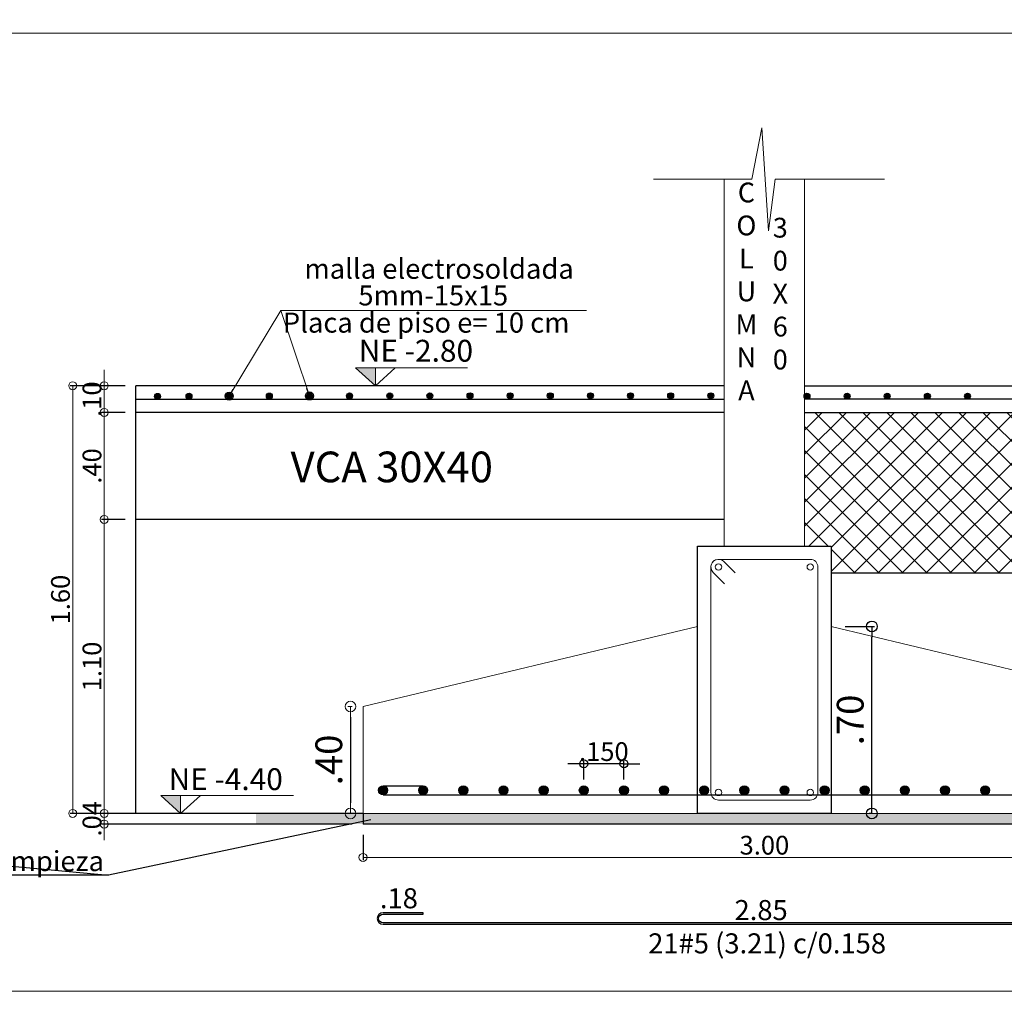
# Model space of a CAD drawing. Units: millimetres. Extents: x 2483 to 2984, y 1400 to 1995.
# Drawn here: x 2535 to 2539, y 1461 to 1465 of the extents above; entities that cross this region are included whole.
import ezdxf
from ezdxf import colors
from ezdxf.entities.mleader import LeaderData, LeaderLine
from ezdxf.enums import TextEntityAlignment as Align
from ezdxf.math import Vec2, Vec3

# ---------------------------------------------------------------- set-up
doc = ezdxf.new("R2010")
doc.units = ezdxf.units.MM
for name, color, linetype, lineweight in [('01', 1, 'Continuous', 0), ('1', 1, 'Continuous', 25), ('ACHURADO-2', 8, 'Continuous', 9), ('COTAS', 1, 'Continuous', 20), ('TEXTO', 11, 'Continuous', 20), ('TEXTOS', 3, 'Continuous', 20), ('ZAPATA', 2, 'Continuous', 18)]:
    doc.layers.add(name, color=color, linetype=linetype, lineweight=lineweight)
doc.layers.add('L4', color=5, linetype='Continuous')
doc.layers.add('vigas', color=3, linetype='Continuous')
doc.styles.add('ROMANC', font='romanc__.ttf', dxfattribs={"oblique": 5, "height": 0.11})
doc.styles.add('ROMANS', font='ARIALN.TTF', dxfattribs={"height": 0.18})
doc.styles.get("Standard").update_dxf_attribs({"font": 'arial.ttf'})
doc.styles.add('SWIS721BT', font='swissi.ttf')
doc.dimstyles.new('Copia de JUAN', dxfattribs={"dimtxt": 0.07, "dimasz": 0.03, "dimexe": 0.01, "dimexo": 0.04, "dimgap": 0.01, "dimtad": 1, "dimzin": 4, "dimdsep": 46, "dimtxsty": 'Standard', "dimblk1": 'ORIGIN', "dimblk2": 'ORIGIN', "dimsah": 1, "dimcen": 0.09, "dimclrd": 11, "dimclre": 11, "dimclrt": 21, "dimadec": 0, "dimazin": 0, "dimtfac": 1, "dimtix": 1, "dimtmove": 0, "dimatfit": 3, "dimldrblk": 'ORIGIN', "dimfxl": 0.01, "dimtolj": 1, "dimtzin": 0, "dimlwd": -1, "dimarcsym": 0})
doc.dimstyles.new('JUAN', dxfattribs={"dimtxt": 0.1, "dimasz": 0.04, "dimexe": 0.01, "dimexo": 0.04, "dimgap": 0.03, "dimtad": 1, "dimzin": 4, "dimdsep": 46, "dimtxsty": 'Standard', "dimblk1": 'ORIGIN', "dimblk2": 'ORIGIN', "dimsah": 1, "dimcen": 0.09, "dimclrd": 11, "dimclre": 11, "dimclrt": 21, "dimadec": 0, "dimazin": 0, "dimtfac": 1, "dimtix": 1, "dimtmove": 0, "dimatfit": 3, "dimldrblk": 'ORIGIN', "dimfxl": 0.1, "dimfxlon": 1, "dimtolj": 1, "dimtzin": 0, "dimlwe": -1, "dimarcsym": 0})

# ---------------------------------------------------------------- blocks, each defined once
blk = doc.blocks.new('_ORIGIN')
at = {"color": 0, "linetype": 'ByBlock', "ltscale": 0.1}
blk.add_line((0, 0), (-1, 0), dxfattribs=at)
blk.add_circle((0, 0), 0.5, dxfattribs=at)
blk = doc.blocks.new('*D4472')
at = {"layer": 'COTAS', "color": 11, "transparency": 16777216}
for p, q in [((2535.711, 1461.9363), (2535.711, 1461.9663)), ((2535.711, 1461.8663), (2535.711, 1461.9063)), ((2535.711, 1461.8363), (2535.711, 1461.8063))]:
    blk.add_line(p, q, dxfattribs=at)
at = {"layer": 'COTAS', "color": 11, "lineweight": -2, "transparency": 16777216}
for p, q in [((2536.6381, 1461.9063), (2535.701, 1461.9063)), ((2536.6381, 1461.8663), (2535.701, 1461.8663))]:
    blk.add_line(p, q, dxfattribs=at)
at = {"layer": 'Defpoints', "color": 0, "transparency": 16777216}
for p in [(2535.711, 1461.9063), (2536.6781, 1461.9063), (2536.6781, 1461.8663)]:
    blk.add_point(p, dxfattribs=at)
at = {"layer": 'COTAS', "color": 11, "transparency": 16777216, "xscale": 0.03, "yscale": 0.03, "zscale": 0.03}
for p, rotation in [((2535.711, 1461.9063), 270), ((2535.711, 1461.8663), 90)]:
    blk.add_blockref('_ORIGIN', p, dxfattribs=dict(at, rotation=rotation))
at = {"layer": 'COTAS', "color": 21, "transparency": 16777216, "insert": (2535.6652, 1461.8863), "char_height": 0.07, "attachment_point": 5, "rotation": 90}
blk.add_mtext('\\A1;.04', dxfattribs=at)
blk = doc.blocks.new('*D4473')
at = {"layer": 'COTAS', "color": 11, "ltscale": 0.1, "transparency": 16777216}
for p, q in [((2535.711, 1463.5355), (2535.711, 1463.5655)), ((2535.711, 1463.5055), (2535.711, 1463.4055)), ((2535.711, 1463.3755), (2535.711, 1463.3455))]:
    blk.add_line(p, q, dxfattribs=at)
at = {"layer": 'COTAS', "color": 11, "lineweight": -2, "ltscale": 0.1, "transparency": 16777216}
for p, q in [((2535.7896, 1463.5055), (2535.701, 1463.5055)), ((2535.7896, 1463.4055), (2535.701, 1463.4055))]:
    blk.add_line(p, q, dxfattribs=at)
at = {"layer": 'Defpoints', "color": 0, "ltscale": 0.1, "transparency": 16777216}
for p in [(2535.8296, 1463.5055), (2535.711, 1463.4055), (2535.8296, 1463.4055)]:
    blk.add_point(p, dxfattribs=at)
at = {"layer": 'COTAS', "color": 11, "ltscale": 0.1, "transparency": 16777216, "xscale": 0.03, "yscale": 0.03, "zscale": 0.03}
for p, rotation in [((2535.711, 1463.5055), 270), ((2535.711, 1463.4055), 90)]:
    blk.add_blockref('_ORIGIN', p, dxfattribs=dict(at, rotation=rotation))
at = {"layer": 'COTAS', "color": 21, "ltscale": 0.1, "transparency": 16777216, "insert": (2535.6652, 1463.4555), "char_height": 0.07, "attachment_point": 5, "rotation": 90}
blk.add_mtext('\\A1;.10', dxfattribs=at)
blk = doc.blocks.new('*D4474')
at = {"layer": 'COTAS', "color": 11, "ltscale": 0.1, "transparency": 16777216}
for p, q in [((2535.711, 1463.5355), (2535.711, 1463.5655)), ((2535.711, 1463.4055), (2535.711, 1463.5055)), ((2535.711, 1463.3755), (2535.711, 1463.3455))]:
    blk.add_line(p, q, dxfattribs=at)
at = {"layer": 'COTAS', "color": 11, "lineweight": -2, "ltscale": 0.1, "transparency": 16777216}
for p, q in [((2535.7896, 1463.5055), (2535.701, 1463.5055)), ((2535.7896, 1463.4055), (2535.701, 1463.4055))]:
    blk.add_line(p, q, dxfattribs=at)
at = {"layer": 'Defpoints', "color": 0, "ltscale": 0.1, "transparency": 16777216}
for p in [(2535.711, 1463.5055), (2535.8296, 1463.5055), (2535.8296, 1463.4055)]:
    blk.add_point(p, dxfattribs=at)
at = {"layer": 'COTAS', "color": 11, "ltscale": 0.1, "transparency": 16777216, "xscale": 0.03, "yscale": 0.03, "zscale": 0.03}
for p, rotation in [((2535.711, 1463.5055), 270), ((2535.711, 1463.4055), 90)]:
    blk.add_blockref('_ORIGIN', p, dxfattribs=dict(at, rotation=rotation))
at = {"layer": 'COTAS', "color": 21, "ltscale": 0.1, "transparency": 16777216, "insert": (2535.6652, 1463.4555), "char_height": 0.07, "attachment_point": 5, "rotation": 90}
blk.add_mtext('\\A1;.10', dxfattribs=at)
blk = doc.blocks.new('*D4475')
at = {"layer": 'COTAS', "color": 11, "lineweight": -2, "ltscale": 0.1, "transparency": 16777216}
for p, q in [((2536.6781, 1461.8263), (2536.6781, 1461.7318)), ((2539.6781, 1461.8263), (2539.6781, 1461.7318))]:
    blk.add_line(p, q, dxfattribs=at)
at = {"layer": 'COTAS', "color": 11, "ltscale": 0.1, "transparency": 16777216}
blk.add_line((2536.7081, 1461.7418), (2539.6481, 1461.7418), dxfattribs=at)
at = {"layer": 'Defpoints', "color": 0, "ltscale": 0.1, "transparency": 16777216}
for p in [(2536.6781, 1461.8663), (2539.6781, 1461.8663), (2539.6781, 1461.7418)]:
    blk.add_point(p, dxfattribs=at)
at = {"layer": 'COTAS', "color": 11, "ltscale": 0.1, "transparency": 16777216, "xscale": 0.03, "yscale": 0.03, "zscale": 0.03, "rotation": 180}
blk.add_blockref('_ORIGIN', (2536.6781, 1461.7418), dxfattribs=at)
at = {"layer": 'COTAS', "color": 11, "ltscale": 0.1, "transparency": 16777216, "xscale": 0.03, "yscale": 0.03, "zscale": 0.03}
blk.add_blockref('_ORIGIN', (2539.6781, 1461.7418), dxfattribs=at)
at = {"layer": 'COTAS', "color": 21, "ltscale": 0.1, "transparency": 16777216, "insert": (2538.1781, 1461.7875), "char_height": 0.07, "attachment_point": 5}
blk.add_mtext('\\A1;3.00', dxfattribs=at)
blk = doc.blocks.new('*D4476')
at = {"layer": 'COTAS', "color": 11, "lineweight": -2, "ltscale": 0.1, "transparency": 16777216}
for p, q in [((2535.7896, 1463.0055), (2535.701, 1463.0055)), ((2535.7896, 1461.9063), (2535.701, 1461.9063))]:
    blk.add_line(p, q, dxfattribs=at)
at = {"layer": 'COTAS', "color": 11, "ltscale": 0.1, "transparency": 16777216}
blk.add_line((2535.711, 1461.9363), (2535.711, 1462.9755), dxfattribs=at)
at = {"layer": 'Defpoints', "color": 0, "ltscale": 0.1, "transparency": 16777216}
for p in [(2535.711, 1463.0055), (2535.8296, 1463.0055), (2535.8296, 1461.9063)]:
    blk.add_point(p, dxfattribs=at)
at = {"layer": 'COTAS', "color": 11, "ltscale": 0.1, "transparency": 16777216, "xscale": 0.03, "yscale": 0.03, "zscale": 0.03}
for p, rotation in [((2535.711, 1463.0055), 90), ((2535.711, 1461.9063), 270)]:
    blk.add_blockref('_ORIGIN', p, dxfattribs=dict(at, rotation=rotation))
at = {"layer": 'COTAS', "color": 21, "ltscale": 0.1, "transparency": 16777216, "insert": (2535.6652, 1462.4559), "char_height": 0.07, "attachment_point": 5, "rotation": 90}
blk.add_mtext('\\A1;1.10', dxfattribs=at)
blk = doc.blocks.new('*D4477')
at = {"layer": 'COTAS', "color": 11, "lineweight": -2, "ltscale": 0.1, "transparency": 16777216}
for p, q in [((2535.7896, 1463.5055), (2535.5832, 1463.5055)), ((2536.6381, 1461.9063), (2535.5832, 1461.9063))]:
    blk.add_line(p, q, dxfattribs=at)
at = {"layer": 'COTAS', "color": 11, "ltscale": 0.1, "transparency": 16777216}
blk.add_line((2535.5932, 1463.4755), (2535.5932, 1461.9363), dxfattribs=at)
at = {"layer": 'Defpoints', "color": 0, "ltscale": 0.1, "transparency": 16777216}
for p in [(2535.8296, 1463.5055), (2535.5932, 1461.9063), (2536.6781, 1461.9063)]:
    blk.add_point(p, dxfattribs=at)
at = {"layer": 'COTAS', "color": 11, "ltscale": 0.1, "transparency": 16777216, "xscale": 0.03, "yscale": 0.03, "zscale": 0.03}
for p, rotation in [((2535.5932, 1463.5055), 90), ((2535.5932, 1461.9063), 270)]:
    blk.add_blockref('_ORIGIN', p, dxfattribs=dict(at, rotation=rotation))
at = {"layer": 'COTAS', "color": 21, "ltscale": 0.1, "transparency": 16777216, "insert": (2535.5475, 1462.7059), "char_height": 0.07, "attachment_point": 5, "rotation": 90}
blk.add_mtext('\\A1;1.60', dxfattribs=at)
blk = doc.blocks.new('*D4483')
at = {"layer": 'COTAS', "color": 11, "transparency": 16777216}
for p, q in [((2536.6381, 1462.3063), (2536.6214, 1462.3063)), ((2536.6381, 1461.9063), (2536.6214, 1461.9063))]:
    blk.add_line(p, q, dxfattribs=at)
at = {"layer": 'COTAS', "color": 11, "lineweight": -2, "transparency": 16777216}
blk.add_line((2536.6314, 1462.2663), (2536.6314, 1461.9463), dxfattribs=at)
at = {"layer": 'Defpoints', "color": 0, "transparency": 16777216}
for p in [(2536.6781, 1462.3063), (2536.6314, 1461.9063), (2536.6781, 1461.9063)]:
    blk.add_point(p, dxfattribs=at)
at = {"layer": 'COTAS', "color": 11, "lineweight": -2, "transparency": 16777216, "xscale": 0.04, "yscale": 0.04, "zscale": 0.04}
for p, rotation in [((2536.6314, 1462.3063), 90), ((2536.6314, 1461.9063), 270)]:
    blk.add_blockref('_ORIGIN', p, dxfattribs=dict(at, rotation=rotation))
at = {"layer": 'COTAS', "color": 21, "transparency": 16777216, "insert": (2536.5503, 1462.1063), "char_height": 0.1, "attachment_point": 5, "rotation": 90}
blk.add_mtext('\\A1;.40', dxfattribs=at)
blk = doc.blocks.new('*D4484')
at = {"layer": 'COTAS', "color": 11, "lineweight": -2, "transparency": 16777216}
for p, q in [((2535.7896, 1463.4055), (2535.701, 1463.4055)), ((2535.7896, 1463.0055), (2535.701, 1463.0055))]:
    blk.add_line(p, q, dxfattribs=at)
at = {"layer": 'COTAS', "color": 11, "transparency": 16777216}
blk.add_line((2535.711, 1463.0355), (2535.711, 1463.3755), dxfattribs=at)
at = {"layer": 'Defpoints', "color": 0, "transparency": 16777216}
for p in [(2535.711, 1463.4055), (2535.8296, 1463.4055), (2535.8296, 1463.0055)]:
    blk.add_point(p, dxfattribs=at)
at = {"layer": 'COTAS', "color": 11, "transparency": 16777216, "xscale": 0.03, "yscale": 0.03, "zscale": 0.03}
for p, rotation in [((2535.711, 1463.4055), 90), ((2535.711, 1463.0055), 270)]:
    blk.add_blockref('_ORIGIN', p, dxfattribs=dict(at, rotation=rotation))
at = {"layer": 'COTAS', "color": 21, "transparency": 16777216, "insert": (2535.6652, 1463.2055), "char_height": 0.07, "attachment_point": 5, "rotation": 90}
blk.add_mtext('\\A1;.40', dxfattribs=at)
blk = doc.blocks.new('*D4486')
at = {"color": 11, "transparency": 16777216}
for p, q in [((2538.4799, 1462.6055), (2538.5899, 1462.6055)), ((2538.5799, 1461.9063), (2538.5699, 1461.9063))]:
    blk.add_line(p, q, dxfattribs=at)
at = {"color": 11, "lineweight": -2, "transparency": 16777216}
blk.add_line((2538.5799, 1461.9463), (2538.5799, 1462.5655), dxfattribs=at)
at = {"layer": 'Defpoints', "color": 0, "transparency": 16777216}
for p in [(2538.4281, 1462.6055), (2538.5799, 1462.6055), (2538.5847, 1461.9063)]:
    blk.add_point(p, dxfattribs=at)
at = {"color": 11, "lineweight": -2, "transparency": 16777216, "xscale": 0.04, "yscale": 0.04, "zscale": 0.04}
for p, rotation in [((2538.5799, 1462.6055), 90), ((2538.5799, 1461.9063), 270)]:
    blk.add_blockref('_ORIGIN', p, dxfattribs=dict(at, rotation=rotation))
at = {"color": 21, "transparency": 16777216, "insert": (2538.4988, 1462.2559), "char_height": 0.1, "attachment_point": 5, "rotation": 90}
blk.add_mtext('\\A1;.70', dxfattribs=at)
blk = doc.blocks.new('*D4489')
at = {"layer": '1', "color": 11, "transparency": 16777216}
for p, q in [((2537.4731, 1462.0918), (2537.4431, 1462.0918)), ((2537.6531, 1462.0918), (2537.5031, 1462.0918)), ((2537.6831, 1462.0918), (2537.7131, 1462.0918))]:
    blk.add_line(p, q, dxfattribs=at)
at = {"layer": '1', "color": 11, "lineweight": -2, "transparency": 16777216}
for p, q in [((2537.5031, 1462.0329), (2537.5031, 1462.1018)), ((2537.6531, 1462.0329), (2537.6531, 1462.1018))]:
    blk.add_line(p, q, dxfattribs=at)
at = {"layer": 'Defpoints', "color": 0, "transparency": 16777216}
for p in [(2537.5031, 1462.0918), (2537.5031, 1461.9929), (2537.6531, 1461.9929)]:
    blk.add_point(p, dxfattribs=at)
at = {"layer": '1', "color": 11, "transparency": 16777216, "xscale": 0.03, "yscale": 0.03, "zscale": 0.03}
blk.add_blockref('_ORIGIN', (2537.5031, 1462.0918), dxfattribs=at)
at = {"layer": '1', "color": 11, "transparency": 16777216, "xscale": 0.03, "yscale": 0.03, "zscale": 0.03, "rotation": 180}
blk.add_blockref('_ORIGIN', (2537.6531, 1462.0918), dxfattribs=at)
at = {"layer": '1', "color": 21, "transparency": 16777216, "insert": (2537.5781, 1462.1375), "char_height": 0.07, "attachment_point": 5}
blk.add_mtext('\\A1;.150', dxfattribs=at)

msp = doc.modelspace()

# ---------------------------------------------------------------- hatches: boundary and pattern name
at = {"layer": 'ACHURADO-2'}
h = msp.add_hatch(dxfattribs=at)
h.set_pattern_fill('NET', color=8, scale=0.02, angle=45)
h.set_pattern_definition([(45, (-256.140716, 58.295484), (-0.0449012806, 0.0449012806), []), (135, (-256.140716, 58.295484), (-0.0449012806, -0.0449012806), [])])
h.paths.add_polyline_path([(2540.765971, 1462.806294), (2540.765971, 1463.405522), (2538.328096, 1463.405522), (2538.328096, 1462.906294), (2538.428096, 1462.906294), (2538.428096, 1462.806294)])
h.paths.add_polyline_path([(2539.782096, 1462.964294, -1), (2539.898096, 1462.964294, -1)], flags=16)
h.paths.add_polyline_path([(2539.63064, 1462.731191), (2539.63064, 1462.975393), (2539.424569, 1462.975393), (2539.424569, 1462.731191)], flags=9)
h.paths.add_polyline_path([(2539.306933, 1463.025264), (2540.001936, 1463.025264), (2540.001936, 1463.156205), (2539.306933, 1463.156205)], flags=24)
h.paths.add_polyline_path([(2539.253365, 1463.149962), (2540.082252, 1463.149962), (2540.082252, 1463.248793), (2539.253365, 1463.248793)], flags=24)
h = msp.add_hatch(dxfattribs=at)
h.set_pattern_fill('AR-CONC', color=1, scale=0.0004, style=0)
h.set_pattern_definition([(50, (2280.48084, 1364.99117), (0.072873868, -0.006375634), [0.00762, -0.08382]), (355, (2280.48084, 1364.99117), (-0.014097369, 0.076422738), [0.006096, -0.067056234]), (100.451445, (2280.486914, 1364.99064), (0.058776499, 0.0700471), [0.006476004, -0.071236098]), (46.1842, (2280.48084, 1365.01149), (0.108431616, -0.01681693), [0.01143, -0.12573]), (96.635558, (2280.48988, 1365.01009), (0.094961654, 0.09897045), [0.00971401, -0.106854243]), (351.18415, (2280.48084, 1365.01149), (0.094961654, 0.09897045), [0.009143987, -0.100583893]), (21, (2280.491, 1365.00641), (0.060645757, -0.040906079), [0.00762, -0.08382]), (326, (2280.491, 1365.00641), (0.024720811, 0.073675186), [0.006096, -0.067056]), (71.451445, (2280.496055, 1365.003), (0.085366568, 0.032769108), [0.006476004, -0.071235975]), (37.5, (2280.480842, 1364.991172), (0.0012354413, 0.0338220155), [0, -0.0662432, 0, -0.068072, 0, -0.06731]), (7.5, (2280.48084, 1364.99117), (0.026727865, 0.04007223), [0, -0.0388112, 0, -0.0647192, 0, -0.025654]), (327.5, (2280.458185, 1364.991172), (0.054236238, -0.0022914976), [0, -0.0254, 0, -0.079248, 0, -0.105156]), (317.5, (2280.448025, 1364.99117), (0.0592516726, 0.0101705964), [0, -0.03302, 0, -0.0526288, 0, -0.074676])])
h.paths.add_polyline_path([(2536.278096, 1461.866294), (2536.278096, 1461.906294), (2540.078096, 1461.906294), (2540.078096, 1461.866294)])
at = {"layer": 'L4'}
for points in [[(2535.921515, 1463.465886, 1), (2535.899412, 1463.465886, 1)], [(2536.038997, 1463.466573, 1), (2536.016895, 1463.466573, 1)], [(2536.188995, 1463.466802, 1), (2536.166892, 1463.466802, 1)], [(2536.338992, 1463.467031, 1), (2536.31689, 1463.467031, 1)], [(2536.48899, 1463.467261, 1), (2536.466887, 1463.467261, 1)], [(2536.638988, 1463.46749, 1), (2536.616885, 1463.46749, 1)], [(2536.788985, 1463.467719, 1), (2536.766883, 1463.467719, 1)], [(2536.938983, 1463.467948, 1), (2536.91688, 1463.467948, 1)], [(2537.08898, 1463.468177, 1), (2537.066878, 1463.468177, 1)], [(2537.23898, 1463.468177, 1), (2537.216878, 1463.468177, 1)], [(2537.38898, 1463.468177, 1), (2537.366878, 1463.468177, 1)], [(2537.53898, 1463.468177, 1), (2537.516878, 1463.468177, 1)], [(2537.68898, 1463.468177, 1), (2537.666878, 1463.468177, 1)], [(2537.83898, 1463.468177, 1), (2537.816878, 1463.468177, 1)], [(2537.98898, 1463.468177, 1), (2537.966878, 1463.468177, 1)], [(2538.326136, 1463.466573, -1), (2538.348238, 1463.466573, -1)], [(2538.476136, 1463.466573, -1), (2538.498238, 1463.466573, -1)], [(2538.626136, 1463.466573, -1), (2538.648238, 1463.466573, -1)], [(2538.776136, 1463.466573, -1), (2538.798238, 1463.466573, -1)], [(2538.926136, 1463.466573, -1), (2538.948238, 1463.466573, -1)], [(2536.769714, 1461.992913, 1), (2536.736477, 1461.992913, 1)], [(2536.919714, 1461.992913, 1), (2536.886477, 1461.992913, 1)], [(2537.069714, 1461.992913, 1), (2537.036477, 1461.992913, 1)], [(2537.219714, 1461.992913, 1), (2537.186477, 1461.992913, 1)], [(2537.369714, 1461.992913, 1), (2537.336477, 1461.992913, 1)], [(2537.519714, 1461.992913, 1), (2537.486477, 1461.992913, 1)], [(2537.669714, 1461.992913, 1), (2537.636477, 1461.992913, 1)], [(2537.819714, 1461.992913, 1), (2537.786477, 1461.992913, 1)], [(2537.969714, 1461.992913, 1), (2537.936477, 1461.992913, 1)], [(2538.119714, 1461.992913, 1), (2538.086477, 1461.992913, 1)], [(2538.269714, 1461.992913, 1), (2538.236477, 1461.992913, 1)], [(2538.419714, 1461.992913, 1), (2538.386477, 1461.992913, 1)], [(2538.569714, 1461.992913, 1), (2538.536477, 1461.992913, 1)], [(2538.719714, 1461.992913, 1), (2538.686477, 1461.992913, 1)], [(2538.869714, 1461.992913, 1), (2538.836477, 1461.992913, 1)], [(2539.019714, 1461.992913, 1), (2538.986477, 1461.992913, 1)]]:
    msp.add_hatch(color=1, dxfattribs=at).paths.add_polyline_path(points)
at = {"layer": 'TEXTOS', "lineweight": 15, "ltscale": 0.01}
h = msp.add_hatch(color=1, dxfattribs=at)
h.dxf.hatch_style = 1
h.paths.add_polyline_path([(2536.724283, 1463.572017), (2536.649831, 1463.572017), (2536.724283, 1463.505522)])
h = msp.add_hatch(color=1, dxfattribs=at)
h.dxf.hatch_style = 1
h.paths.add_polyline_path([(2535.996462, 1461.972789), (2535.922009, 1461.972789), (2535.996462, 1461.906294)])

# ---------------------------------------------------------------- linework, layer by layer
at = {"layer": 'ACHURADO-2', "color": 8}
msp.add_lwpolyline([(2538.627268, 1464.277468), (2538.218287, 1464.277468), (2538.193826, 1464.084789), (2538.168006, 1464.470146), (2538.131314, 1464.277468), (2537.763174, 1464.277468)], dxfattribs=at)
at = {"layer": 'COTAS'}
for points in [[(2528.879024, 1464.823414), (2539.13018, 1464.823414), (2539.13018, 1469.005286), (2528.879024, 1469.005286)], [(2528.879024, 1461.241542), (2541.27378, 1461.241542), (2541.27378, 1464.823414), (2528.879024, 1464.823414)], [(2528.879024, 1454.617702), (2548.380082, 1454.617702), (2548.380082, 1461.241542), (2528.879024, 1461.241542)]]:
    msp.add_lwpolyline(points, close=True, dxfattribs=at)
msp.add_lwpolyline([(2538.069176, 1462.805519), (2538.026751, 1462.847944, 0.66817864), (2537.978096, 1462.827794), (2537.978096, 1461.984794, 0.41421358), (2538.006596, 1461.956294), (2538.349596, 1461.956294, 0.41421358), (2538.378096, 1461.984794), (2538.378096, 1462.827794, 0.41421358), (2538.349596, 1462.856294), (2538.006596, 1462.856294, 0.66817864), (2537.986446, 1462.807639), (2538.028871, 1462.765214)], format="xyb", dxfattribs=at)
for centre in [(2538.006596, 1462.827794), (2538.349596, 1462.827794), (2538.006596, 1461.984794), (2538.349596, 1461.984794)]:
    msp.add_circle(centre, 0.012, dxfattribs=at)
at = {"layer": 'L4'}
for p, q in [((2535.829621, 1463.455522), (2538.028096, 1463.455522)), ((2540.765971, 1463.455522), (2538.328096, 1463.455522)), ((2536.753096, 1462.009531), (2536.903096, 1462.009531)), ((2536.753096, 1461.976294), (2539.603096, 1461.976294))]:
    msp.add_line(p, q, dxfattribs=at)
msp.add_lwpolyline([(2539.453096, 1461.530074), (2539.603096, 1461.530074, -1), (2539.603096, 1461.496837), (2536.753096, 1461.496837, -1), (2536.753096, 1461.530074), (2536.903096, 1461.530074), (2536.903096, 1461.535074), (2536.753096, 1461.535074, 1), (2536.753096, 1461.491837), (2539.603096, 1461.491837, 1), (2539.603096, 1461.535074), (2539.453096, 1461.535074)], format="xyb", dxfattribs=at)
at = {"layer": 'L4', "color": 1}
for centre, radius in [((2535.910464, 1463.465886), 0.011051), ((2536.027946, 1463.466573), 0.011051), ((2536.177943, 1463.466802), 0.011051), ((2536.327941, 1463.467031), 0.011051), ((2536.477939, 1463.467261), 0.011051), ((2536.627936, 1463.46749), 0.011051), ((2536.777934, 1463.467719), 0.011051), ((2536.927932, 1463.467948), 0.011051), ((2537.077929, 1463.468177), 0.011051), ((2537.227929, 1463.468177), 0.011051), ((2537.377929, 1463.468177), 0.011051), ((2537.527929, 1463.468177), 0.011051), ((2537.677929, 1463.468177), 0.011051), ((2537.827929, 1463.468177), 0.011051), ((2537.977929, 1463.468177), 0.011051), ((2538.337187, 1463.466573), 0.011051), ((2538.487187, 1463.466573), 0.011051), ((2538.637187, 1463.466573), 0.011051), ((2538.787187, 1463.466573), 0.011051), ((2538.937187, 1463.466573), 0.011051), ((2536.753096, 1461.992913), 0.016619), ((2536.903096, 1461.992913), 0.016619), ((2537.053096, 1461.992913), 0.016619), ((2537.203096, 1461.992913), 0.016619), ((2537.353096, 1461.992913), 0.016619), ((2537.503096, 1461.992913), 0.016619), ((2537.653096, 1461.992913), 0.016619), ((2537.803096, 1461.992913), 0.016619), ((2537.953096, 1461.992913), 0.016619), ((2538.103096, 1461.992913), 0.016619), ((2538.253096, 1461.992913), 0.016619), ((2538.403096, 1461.992913), 0.016619), ((2538.553096, 1461.992913), 0.016619), ((2538.703096, 1461.992913), 0.016619), ((2538.853096, 1461.992913), 0.016619), ((2539.003096, 1461.992913), 0.016619)]:
    msp.add_circle(centre, radius, dxfattribs=at)
at = {"layer": 'TEXTO'}
msp.add_line((2537.512792, 1463.786856), (2536.371619, 1463.786856), dxfattribs=at)
at = {"layer": 'TEXTOS', "color": 1, "lineweight": 15, "ltscale": 0.01}
for p, q in [((2536.798735, 1463.572017), (2536.724283, 1463.505522)), ((2536.070914, 1461.972789), (2535.996462, 1461.906294))]:
    msp.add_line(p, q, dxfattribs=at)
for points in [[(2537.067973, 1463.572017), (2536.649831, 1463.572017), (2536.724283, 1463.505522), (2536.724283, 1463.572017)], [(2536.418333, 1461.972789), (2535.922009, 1461.972789), (2535.996462, 1461.906294), (2535.996462, 1461.972789)]]:
    msp.add_lwpolyline(points, dxfattribs=at)
at = {"layer": 'vigas'}
for p, q in [((2538.028096, 1463.505522), (2535.829621, 1463.505522)), ((2535.829621, 1461.906294), (2535.829621, 1463.505522)), ((2538.328096, 1463.505522), (2540.765971, 1463.505522)), ((2538.028096, 1463.405522), (2535.829621, 1463.405522)), ((2538.328096, 1463.405522), (2540.765971, 1463.405522)), ((2538.028096, 1463.005522), (2535.829621, 1463.005522)), ((2538.428096, 1462.806294), (2540.765971, 1462.806294)), ((2536.678096, 1461.906294), (2535.829621, 1461.906294)), ((2536.678096, 1461.906294), (2536.678096, 1461.866294)), ((2539.678096, 1461.866294), (2536.678096, 1461.866294))]:
    msp.add_line(p, q, dxfattribs=at)
msp.add_lwpolyline([(2538.428096, 1461.906294), (2537.928096, 1461.906294), (2537.928096, 1462.906294), (2538.428096, 1462.906294)], close=True, dxfattribs=at)
at = {"layer": 'ZAPATA'}
for p, q in [((2538.028096, 1462.906294), (2538.028096, 1464.277468)), ((2538.328096, 1462.906294), (2538.328096, 1464.277468)), ((2537.928096, 1462.605522), (2536.678096, 1462.306294)), ((2538.428096, 1462.605522), (2539.678096, 1462.306294)), ((2536.678096, 1461.906294), (2536.678096, 1462.306294)), ((2536.678096, 1461.906294), (2539.678096, 1461.906294))]:
    msp.add_line(p, q, dxfattribs=at)

# ---------------------------------------------------------------- texts
at = {"layer": '01', "style": 'ROMANC', "oblique": 5}
msp.add_text('VCA 30X40', height=0.1145854, dxfattribs=at).set_placement((2536.40741, 1463.144679))
at = {"layer": 'TEXTO', "color": 2, "style": 'SWIS721BT'}
for s, p in [('malla electrosoldada', (2536.458889, 1463.94302)), ('5mm-15x15', (2536.660679, 1463.843286)), ('Placa de piso e= 10 cm', (2536.37851, 1463.741565))]:
    msp.add_text(s, height=0.075, dxfattribs=at).set_placement(p, align=Align.MIDDLE_LEFT)
at = {"layer": 'TEXTO', "color": 2, "ltscale": 0.12, "char_height": 0.073967, "attachment_point": 5, "style": 'SWIS721BT'}
for s, insert, width in [('C\\PO\\PL\\PU\\PM\\PN\\PA', (2538.110896, 1463.848761), 0.30281617), ('3\\P0\\PX\\P6\\P0', (2538.237523, 1463.840327), 0.12873761)]:
    msp.add_mtext(s, dxfattribs=dict(at, insert=insert, width=width))
at = {"layer": 'TEXTO', "color": 2, "char_height": 0.075, "attachment_point": 5, "style": 'SWIS721BT'}
for s, insert, width in [('.18', (2536.81224, 1461.57936), 1.62177171), ('\\pxt8;2.85', (2538.165875, 1461.544953), 1.67177171), ('21#5 (3.21) c/0.158', (2538.188305, 1461.410724), 3.43908483)]:
    msp.add_mtext(s, dxfattribs=dict(at, insert=insert, width=width))
at = {"layer": 'TEXTOS', "color": 1, "lineweight": 15, "ltscale": 0.01, "style": 'SWIS721BT'}
for s, p in [('NE -2.80', (2536.662414, 1463.636329)), ('NE -4.40', (2535.951544, 1462.03443))]:
    msp.add_text(s, height=0.0817994, dxfattribs=at).set_placement(p, align=Align.MIDDLE_LEFT)

# ---------------------------------------------------------------- dimensions: what is measured, and where the dimension line sits
dim = msp.add_linear_dim(base=(2538.579855, 1462.605522), p1=(2538.584678, 1461.906294), p2=(2538.428096, 1462.605522), angle=90, dimstyle='JUAN')
dim.commit()
dim.dimension.update_dxf_attribs({"geometry": '*D4486', "text_midpoint": (2538.498797, 1462.255908)})
at = {"layer": '1'}
dim = msp.add_linear_dim(base=(2537.503096, 1462.091777), p1=(2537.653096, 1461.992913), p2=(2537.503096, 1461.992913), angle=180, dimstyle='Copia de JUAN', override={"dimdec": 3}, dxfattribs=at)
dim.commit()
dim.dimension.update_dxf_attribs({"geometry": '*D4489', "text_midpoint": (2537.578096, 1462.137517)})
at = {"layer": 'COTAS', "ltscale": 0.1}
for base, p1, p2, picture, middle in [((2535.710981, 1463.405522), (2535.829621, 1463.505522), (2535.829621, 1463.405522), '*D4473', (2535.665241, 1463.455522)), ((2535.710981, 1463.505522), (2535.829621, 1463.405522), (2535.829621, 1463.505522), '*D4474', (2535.665241, 1463.455522)), ((2535.593218, 1461.906294), (2535.829621, 1463.505522), (2536.678096, 1461.906294), '*D4477', (2535.547478, 1462.705908)), ((2535.710981, 1463.005522), (2535.829621, 1461.906294), (2535.829621, 1463.005522), '*D4476', (2535.665241, 1462.455908))]:
    dim = msp.add_linear_dim(base=base, p1=p1, p2=p2, angle=90, dimstyle='Copia de JUAN', dxfattribs=at)
    dim.commit()
    dim.dimension.update_dxf_attribs({"geometry": picture, "text_midpoint": middle})
at = {"layer": 'COTAS'}
dim = msp.add_linear_dim(base=(2535.710981, 1463.405522), p1=(2535.829621, 1463.005522), p2=(2535.829621, 1463.405522), angle=90, dimstyle='Copia de JUAN', override={"dimtmove": 1}, dxfattribs=at)
dim.commit()
dim.dimension.update_dxf_attribs({"geometry": '*D4484', "text_midpoint": (2535.665241, 1463.205522)})
for base, p1, dimstyle, picture, middle in [((2536.631379, 1461.906294), (2536.678096, 1462.306294), 'JUAN', '*D4483', (2536.550322, 1462.106294)), ((2535.710981, 1461.906294), (2536.678096, 1461.866294), 'Copia de JUAN', '*D4472', (2535.665241, 1461.886294))]:
    dim = msp.add_linear_dim(base=base, p1=p1, p2=(2536.678096, 1461.906294), angle=90, dimstyle=dimstyle, dxfattribs=at)
    dim.commit()
    dim.dimension.update_dxf_attribs({"geometry": picture, "text_midpoint": middle})
at = {"layer": 'COTAS', "ltscale": 0.1}
dim = msp.add_linear_dim(base=(2539.678096, 1461.741786), p1=(2536.678096, 1461.866294), p2=(2539.678096, 1461.866294), dimstyle='Copia de JUAN', dxfattribs=at)
dim.commit()
dim.dimension.update_dxf_attribs({"geometry": '*D4475', "text_midpoint": (2538.178096, 1461.78755)})

# ---------------------------------------------------------------- leaders
at = {"layer": 'COTAS', "color": 2, "ltscale": 0.1}
ml = msp.add_multileader_mtext('Standard', dxfattribs=at)
ml.set_content('{\\fSwis721 BT|b0|i0|c0|p34;Concreto de limpieza \\PE=4cm}', color=2, style='ROMANS')
ml.set_leader_properties()
ml.build(insert=Vec2(0, 0))
ml.multileader.update_dxf_attribs({"text_left_attachment_type": 6, "text_right_attachment_type": 6, "arrow_head_size": 0.05})
ctx = ml.context
ctx.base_point, ctx.char_height, ctx.arrow_head_size, ctx.landing_gap_size, ctx.plane_origin = Vec3(2534.681779, 1461.675562), 0.075, 0.05, 0.03, Vec3(2535.627355, 1462.304392)
ctx.left_attachment, ctx.right_attachment, ctx.text_align_type = 6, 6, 1
notes = []
notes.append((ctx, [(1, (1, 1, 0), (2535.727296, 1461.675562), (-1, 0), 0.0000279, [(0, [(2533.454922, 1461.886921)], 0, []), (1, [(2536.756732, 1461.892324)], 0, [])])]))
ctx.mtext.insert, ctx.mtext.width, ctx.mtext.alignment, ctx.mtext.flow_direction = Vec3(2535.204523, 1461.765562), 1.37841154, 2, 5
at = {"layer": 'TEXTO'}
for points in [[(2536.177943, 1463.466802), (2536.371619, 1463.786856)], [(2536.477939, 1463.467261), (2536.371619, 1463.786856)]]:
    msp.add_leader(points, dimstyle='Copia de JUAN', dxfattribs=at)
for ctx, leaders in notes:
    for number, flags, end, landing, length, lines in leaders:
        leader = LeaderData()
        leader.index, (leader.has_last_leader_line, leader.has_dogleg_vector, leader.attachment_direction) = number, flags
        leader.last_leader_point, leader.dogleg_vector, leader.dogleg_length = Vec3(end), Vec3(landing), length
        for number, points, colour, breaks in lines:
            line = LeaderLine()
            line.index, line.vertices, line.color, line.breaks = number, Vec3.list(points), colors.encode_raw_color(colour), breaks
            leader.lines.append(line)
        ctx.leaders.append(leader)

doc.saveas('drawing.dxf')
